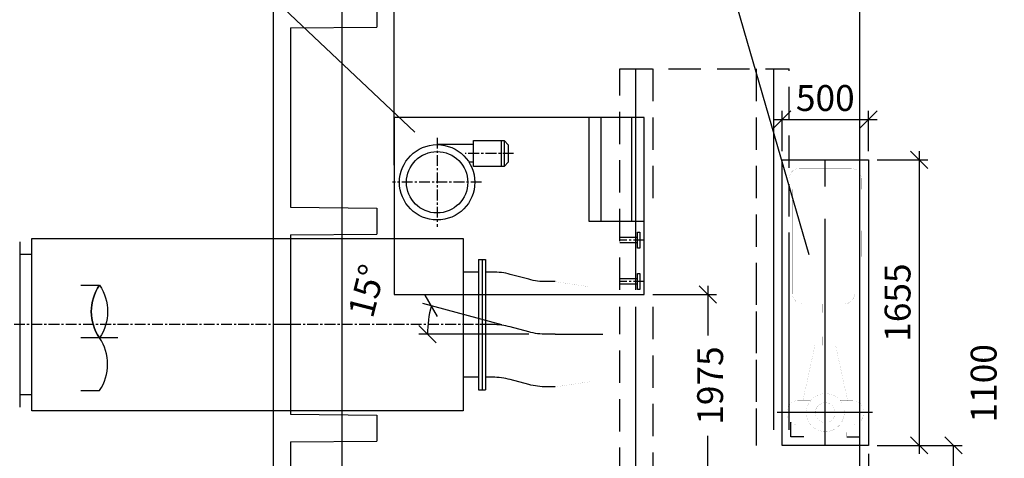
# Model space of a CAD drawing. Extents: x 8918 to 78704, y 1775 to 56071.
# Drawn here: x 26139 to 31847, y 30218 to 32760 of the extents above; entities that cross this region are included whole.
import ezdxf

# ---------------------------------------------------------------- set-up
doc = ezdxf.new("R2010")
doc.units = 0
doc.header["$LTSCALE"] = 50
doc.header["$MEASUREMENT"] = 0
for name, pattern in [('CENTER', [37.5, 26.25, -3.75, 3.75, -3.75]), ('CENTER2', [16.875, 11.25, -1.875, 1.875, -1.875]), ('HIDDEN', [5.625, 3.75, -1.875]), ('PLAN$0$CENTER', [2, 1.25, -0.25, 0.25, -0.25])]:
    doc.linetypes.add(name, pattern=pattern)
doc.layers.get('0').update_dxf_attribs({"linetype": 'CONTINUOUS'})
doc.layers.get('DEFPOINTS').update_dxf_attribs({"linetype": 'CONTINUOUS'})
for name, color, linetype in [('CON', 4, 'CONTINUOUS'), ('CONCRETE', 20, 'CONTINUOUS'), ('DIM', 11, 'CONTINUOUS'), ('EQ', 3, 'CONTINUOUS'), ('GRID', 6, 'CENTER2'), ('HIDDEN', 11, 'HIDDEN'), ('PLAN$0$CENTER', 11, 'PLAN$0$CENTER'), ('PLAN$0$CON', 4, 'CONTINUOUS'), ('PLAN$0$EQ', 3, 'CONTINUOUS'), ('PLAN$0$GEN', 1, 'CONTINUOUS'), ('PLAN$0$L0_', 7, 'CONTINUOUS'), ('SEC-A$0$CON', 4, 'CONTINUOUS')]:
    doc.layers.add(name, color=color, linetype=linetype)
doc.styles.add('ROMANC', font='romanc.shx', dxfattribs={"width": 0.95})
doc.dimstyles.new('D50', dxfattribs={"dimscale": 50, "dimtxt": 3, "dimasz": 2, "dimexe": 1, "dimexo": 1, "dimgap": 1, "dimtad": 1, "dimdec": 3, "dimlfac": 0.03937, "dimzin": 9, "dimtxsty": 'ROMANC', "dimblk1": 'OBLIQUE', "dimblk2": 'OBLIQUE', "dimsah": 1, "dimcen": 2, "dimdle": 1, "dimclrd": 11, "dimclre": 11, "dimclrt": 2, "dimazin": 3, "dimtfac": 1, "dimtdec": 3, "dimtmove": 0, "dimatfit": 3, "dimtvp": 1, "dimtolj": 1, "dimtzin": 9})

# ---------------------------------------------------------------- blocks, each defined once
blk = doc.blocks.new('600T')
at = {"layer": 'CONCRETE'}
for p, q in [((2400, 0), (0, 0)), ((0, -100), (0, 0)), ((2400, -100), (2400, 0)), ((520, -100), (0, -100)), ((520, -100), (525, -600)), ((680, -100), (675, -600)), ((1720, -100), (680, -100)), ((1720, -100), (1725, -600)), ((1880, -100), (1875, -600)), ((2400, -100), (1880, -100)), ((2300, -100), (2060, -100)), ((675, -600), (525, -600)), ((1875, -600), (1725, -600))]:
    blk.add_line(p, q, dxfattribs=at)
blk = doc.blocks.new('_OBLIQUE')
at = {"color": 0, "linetype": 'BYBLOCK'}
blk.add_line((-0.5, -0.5), (0.5, 0.5), dxfattribs=at)
blk = doc.blocks.new('*D204')
at = {"color": 11, "linetype": 'BYBLOCK'}
for p, q in [((28009, 33457.8), (28009, 33987.6)), ((28309, 31917.8), (28309, 33987.6)), ((27959, 33937.6), (28309, 33937.6))]:
    blk.add_line(p, q, dxfattribs=at)
at = {"layer": 'DEFPOINTS', "color": 0, "linetype": 'BYBLOCK'}
for p in [(28309, 33937.6), (28009, 33407.8), (28309, 31867.8)]:
    blk.add_point(p, dxfattribs=at)
at = {"color": 11, "linetype": 'BYBLOCK', "xscale": 100, "yscale": 100, "zscale": 100, "rotation": 180}
blk.add_blockref('_OBLIQUE', (28009, 33937.6), dxfattribs=at)
at = {"color": 11, "linetype": 'BYBLOCK', "xscale": 100, "yscale": 100, "zscale": 100}
blk.add_blockref('_OBLIQUE', (28309, 33937.6), dxfattribs=at)
at = {"color": 2, "linetype": 'BYBLOCK', "insert": (28159, 34137.6), "char_height": 150, "attachment_point": 5, "style": 'ROMANC'}
blk.add_mtext('\\A1;300', dxfattribs=at)
blk = doc.blocks.new('S38-P')
at = {"layer": 'PLAN$0$CENTER'}
for p, q in [((250, 907.8), (250, 392.2)), ((693.3, 817.2), (412.6, 817.2)), ((507.8, 650), (-7.8, 650)), ((1450, 315), (1308.6, 315)), ((1450, 75), (1308.6, 75))]:
    blk.add_line(p, q, dxfattribs=at)
at = {"layer": 'PLAN$0$EQ'}
for p, q in [((1200.5, 425), (1200.5, 1025)), ((1379.5, 425), (1379.5, 1025)), ((461.3, 868.3), (250, 868.3)), ((621.2, 892.3), (621.2, 742.1)), ((639, 892.3), (663.6, 865.8)), ((663.6, 768.7), (663.6, 865.8)), ((461.3, 766.2), (434.8, 766.2)), ((639, 742.1), (663.6, 768.7))]:
    blk.add_line(p, q, dxfattribs=at)
at = {"layer": 'PLAN$0$EQ', "color": 2}
for p, q in [((1411, 330), (1308.6, 330)), ((1411, 300), (1308.6, 300)), ((1411, 90), (1308.6, 90)), ((1411, 60), (1308.6, 60))]:
    blk.add_line(p, q, dxfattribs=at)
at = {"layer": 'PLAN$0$EQ'}
for points in [[(1450, 1025), (0, 1025), (0, 0), (1450, 0)], [(1450, 1025), (1130, 1025), (1130, 425), (1450, 425)], [(639, 742.1), (461.3, 742.1), (461.3, 892.3), (639, 892.3)]]:
    blk.add_lwpolyline(points, close=True, dxfattribs=at)
at = {"layer": 'PLAN$0$EQ', "color": 2}
for points in [[(1425.5, 268.1), (1411, 268.1), (1411, 361.9), (1425.5, 361.9)], [(1425.5, 28.1), (1411, 28.1), (1411, 121.9), (1425.5, 121.9)]]:
    blk.add_lwpolyline(points, close=True, dxfattribs=at)
at = {"layer": 'PLAN$0$EQ'}
for radius in [218.3, 177.9]:
    blk.add_circle((250, 650), radius, dxfattribs=at)
blk = doc.blocks.new('U2-1P')
at = {"layer": 'EQ', "color": 11, "linetype": 'CENTER'}
for p, q in [((0, -50), (0, 1600)), ((274.5, 140), (-278.7, 140))]:
    blk.add_line(p, q, dxfattribs=at)
at = {"layer": 'EQ', "color": 11, "linetype": 'HIDDEN', "const_width": 0.35}
for points in [[(-200, 1435), (-200, 1500)], [(200, 1500), (-200, 1500)], [(200, 1435), (200, 1500)]]:
    blk.add_lwpolyline(points, dxfattribs=at)
at = {"layer": 'PLAN$0$L0_', "color": 3, "linetype": 'CONTINUOUS'}
for p, q in [((-200, 0), (-200, 85.3)), ((200, 0), (200, 85.3)), ((-125, 0), (-200, 0)), ((125, 0), (200, 0))]:
    blk.add_line(p, q, dxfattribs=at)
at = {"layer": 'PLAN$0$L0_', "color": 3, "linetype": 'CONTINUOUS', "const_width": 0.35}
for points in [[(-150, 1555, 0.414214), (-210, 1495, 0.414214)], [(210, 1495, 0.414214), (150, 1555, 0.414214)], [(-190, 830, 0.414214), (-130, 770)], [(110, 770, 0.414214), (170, 830)], [(-160, 210, 0.414214), (-220, 150, 0.414214)], [(220, 150, 0.414214), (160, 210, 0.414214)], [(-220, 130, 0.414214), (-160, 70, 0.414214)], [(160, 70, 0.414214), (220, 130, 0.414214)]]:
    blk.add_lwpolyline(points, format="xyb", dxfattribs=at)
for points in [[(150, 1555), (-150, 1555)], [(-210, 1435), (-210, 1495)], [(210, 1435), (210, 1495)], [(210, 1435), (-210, 1435)], [(-200, 194.7), (-200, 1435)], [(-190, 830), (-190, 1435)], [(170, 1194.2), (170, 1435)], [(200, 1194.2), (200, 1435)], [(130, 1044.2), (130, 1194.2)], [(210, 1194.2), (130, 1194.2)], [(210, 1044.2), (210, 1194.2)], [(210, 1044.2), (130, 1044.2)], [(170, 830), (170, 1044.2)], [(200, 194.7), (200, 1044.2)], [(170, 830), (-190, 830)], [(110, 770), (-130, 770)], [(-16, 720), (-16, 770)], [(16, 720), (16, 770)], [(50, 720), (-50, 720)], [(-50, 580), (-50, 720)], [(50, 580), (50, 720)], [(50, 580), (-50, 580)], [(-16, 530), (-16, 580)], [(16, 530), (16, 580)], [(-129.4, 210), (-60, 530)], [(60, 530), (-60, 530)], [(129.4, 210), (60, 530)], [(-84.9, 210), (-160, 210)], [(160, 210), (84.9, 210)], [(-220, 130), (-220, 150)], [(220, 130), (220, 150)], [(-84.9, 70), (-160, 70)], [(-100, 25), (-100, 70)], [(160, 70), (84.9, 70)], [(100, 25), (100, 70)], [(125, 25), (-125, 25)], [(-125, 0), (-125, 25)], [(125, 0), (-125, 0)], [(125, 0), (125, 25)]]:
    blk.add_lwpolyline(points, dxfattribs=at)
for points in [[(0, 250, 1), (0, 30, 1)], [(0, 197.2, 1), (0, 82.8, 1)]]:
    blk.add_lwpolyline(points, format="xyb", close=True, dxfattribs=at)
blk = doc.blocks.new('*D198')
at = {"color": 11, "linetype": 'BYBLOCK'}
for p, q in [((28934.8, 30992.1), (28476.6, 31114.8)), ((29091.2, 30936.8), (28453.1, 30936.8))]:
    blk.add_line(p, q, dxfattribs=at)
blk.add_arc((29141.2, 30936.8), 638.1, 165, 180, dxfattribs=at)
at = {"layer": 'DEFPOINTS', "color": 0, "linetype": 'BYBLOCK'}
for p in [(28505.5, 30992.4), (28983.1, 30979.1), (29090.3, 30950.4), (29193.9, 30936.8), (29243, 30936.8)]:
    blk.add_point(p, dxfattribs=at)
at = {"color": 11, "linetype": 'BYBLOCK', "xscale": 100, "yscale": 100, "zscale": 100}
for p, rotation in [((28524.9, 31101.9), 74.9999999999848), ((28503.1, 30936.8), 269.9999999999986)]:
    blk.add_blockref('_OBLIQUE', p, dxfattribs=dict(at, rotation=rotation))
at = {"color": 2, "linetype": 'BYBLOCK', "insert": (28150.2, 31188.4), "char_height": 150, "attachment_point": 5, "rotation": 75.7513, "style": 'ROMANC'}
blk.add_mtext('\\A1;15°', dxfattribs=at)
blk = doc.blocks.new('*D202')
at = {"color": 11, "linetype": 'BYBLOCK'}
for p, q in [((24935.4, 31278.6), (23993.9, 31530.9)), ((25952.2, 30992.8), (23923.1, 30992.8))]:
    blk.add_line(p, q, dxfattribs=at)
for start, end in [(162.1759, 165), (165, 180), (180, 182.8241)]:
    blk.add_arc((26002.2, 30992.8), 2029.1, start, end, dxfattribs=at)
at = {"layer": 'DEFPOINTS', "color": 0, "linetype": 'BYBLOCK'}
for p in [(24983.7, 31265.6), (23980.8, 31169.6), (25913.8, 31016.4), (26093.7, 30992.8), (28469, 30992.8)]:
    blk.add_point(p, dxfattribs=at)
at = {"color": 11, "linetype": 'BYBLOCK', "xscale": 100, "yscale": 100, "zscale": 100}
for p, rotation in [((24042.2, 31517.9), 255.0000000000011), ((23973.1, 30992.8), 90.00000000000112)]:
    blk.add_blockref('_OBLIQUE', p, dxfattribs=dict(at, rotation=rotation))
at = {"color": 2, "linetype": 'BYBLOCK', "insert": (23890.8, 31350.8), "char_height": 150, "attachment_point": 5, "rotation": 80.3747, "style": 'ROMANC'}
blk.add_mtext('\\A1;15°', dxfattribs=at)
blk = doc.blocks.new('PLAN$0$FLG')
at = {"layer": 'PLAN$0$GEN', "color": 2}
for p, q in [((-377.5, -20.47215), (-377.5, 19.52785)), ((377.5, 0), (-377.5, 0)), ((377.5, -20.47215), (377.5, 19.52785)), ((377.5, -20), (-377.5, -20))]:
    blk.add_line(p, q, dxfattribs=at)
blk.add_lwpolyline([(377.5, 20), (-377.5, 20)], dxfattribs=at)
blk = doc.blocks.new('*D145')
at = {"color": 11, "linetype": 'BYBLOCK'}
for p, q in [((31109, 30292.8), (31602.3, 30292.8)), ((31552.3, 29142.8), (31552.3, 30292.8)), ((31796.5, 29192.8), (31502.3, 29192.8))]:
    blk.add_line(p, q, dxfattribs=at)
at = {"layer": 'DEFPOINTS', "color": 0, "linetype": 'BYBLOCK'}
for p in [(31059, 30292.8), (31552.3, 30292.8), (31846.5, 29192.8)]:
    blk.add_point(p, dxfattribs=at)
at = {"color": 11, "linetype": 'BYBLOCK', "xscale": 100, "yscale": 100, "zscale": 100}
for p, rotation in [((31552.3, 30292.8), 90), ((31552.3, 29192.8), 270)]:
    blk.add_blockref('_OBLIQUE', p, dxfattribs=dict(at, rotation=rotation))
at = {"color": 2, "linetype": 'BYBLOCK', "insert": (31726.9, 30652.5), "char_height": 150, "attachment_point": 5, "rotation": 90, "style": 'ROMANC'}
blk.add_mtext('\\A1;1100', dxfattribs=at)
blk = doc.blocks.new('*D144')
at = {"color": 11, "linetype": 'BYBLOCK'}
for p, q in [((31059, 30242.8), (31059, 29428.7)), ((32709, 29242.8), (32709, 29528.7)), ((31009, 29478.7), (32759, 29478.7))]:
    blk.add_line(p, q, dxfattribs=at)
at = {"layer": 'DEFPOINTS', "color": 0, "linetype": 'BYBLOCK'}
for p in [(31059, 30292.8), (32709, 29478.7), (32709, 29192.8)]:
    blk.add_point(p, dxfattribs=at)
at = {"color": 11, "linetype": 'BYBLOCK', "xscale": 100, "yscale": 100, "zscale": 100, "rotation": 180}
blk.add_blockref('_OBLIQUE', (31059, 29478.7), dxfattribs=at)
at = {"color": 11, "linetype": 'BYBLOCK', "xscale": 100, "yscale": 100, "zscale": 100}
blk.add_blockref('_OBLIQUE', (32709, 29478.7), dxfattribs=at)
at = {"color": 2, "linetype": 'BYBLOCK', "insert": (32216, 29631.3), "char_height": 150, "attachment_point": 5, "style": 'ROMANC'}
blk.add_mtext('\\A1;1650', dxfattribs=at)
blk = doc.blocks.new('*D209')
at = {"color": 11, "linetype": 'BYBLOCK'}
for p, q in [((30559, 31997.8), (30559, 32231.3)), ((31059, 31997.8), (31059, 32231.3)), ((30509, 32181.3), (31109, 32181.3))]:
    blk.add_line(p, q, dxfattribs=at)
at = {"layer": 'DEFPOINTS', "color": 0, "linetype": 'BYBLOCK'}
for p in [(31059, 32181.3), (30559, 31947.8), (31059, 31947.8)]:
    blk.add_point(p, dxfattribs=at)
at = {"color": 11, "linetype": 'BYBLOCK', "xscale": 100, "yscale": 100, "zscale": 100, "rotation": 180}
blk.add_blockref('_OBLIQUE', (30559, 32181.3), dxfattribs=at)
at = {"color": 11, "linetype": 'BYBLOCK', "xscale": 100, "yscale": 100, "zscale": 100}
blk.add_blockref('_OBLIQUE', (31059, 32181.3), dxfattribs=at)
at = {"color": 2, "linetype": 'BYBLOCK', "insert": (30809, 32306.3), "char_height": 150, "attachment_point": 5, "style": 'ROMANC'}
blk.add_mtext('\\A1;500', dxfattribs=at)
blk = doc.blocks.new('*D210')
at = {"color": 11, "linetype": 'BYBLOCK'}
for p, q in [((31352.9, 31997.8), (31352.9, 30242.8)), ((31109, 31947.8), (31402.9, 31947.8)), ((31109, 30292.8), (31402.9, 30292.8))]:
    blk.add_line(p, q, dxfattribs=at)
at = {"layer": 'DEFPOINTS', "color": 0, "linetype": 'BYBLOCK'}
for p in [(31059, 31947.8), (31059, 30292.8), (31352.9, 30292.8)]:
    blk.add_point(p, dxfattribs=at)
at = {"color": 11, "linetype": 'BYBLOCK', "xscale": 100, "yscale": 100, "zscale": 100}
for p, rotation in [((31352.9, 31947.8), 90), ((31352.9, 30292.8), 270)]:
    blk.add_blockref('_OBLIQUE', p, dxfattribs=dict(at, rotation=rotation))
at = {"color": 2, "linetype": 'BYBLOCK', "insert": (31227.9, 31120.3), "char_height": 150, "attachment_point": 5, "rotation": 90, "style": 'ROMANC'}
blk.add_mtext('\\A1;1655', dxfattribs=at)
blk = doc.blocks.new('*D143')
at = {"color": 11, "linetype": 'BYBLOCK'}
for p, q in [((29809, 31167.8), (30178.2, 31167.8)), ((30128.2, 31217.8), (30128.2, 30930.5)), ((30128.2, 29142.8), (30128.2, 30348.7)), ((29809, 29192.8), (30178.2, 29192.8))]:
    blk.add_line(p, q, dxfattribs=at)
at = {"layer": 'DEFPOINTS', "color": 0, "linetype": 'BYBLOCK'}
for p in [(29759, 31167.8), (29759, 29192.8), (30128.2, 29192.8)]:
    blk.add_point(p, dxfattribs=at)
at = {"color": 11, "linetype": 'BYBLOCK', "xscale": 100, "yscale": 100, "zscale": 100}
for p, rotation in [((30128.2, 31167.8), 90), ((30128.2, 29192.8), 270)]:
    blk.add_blockref('_OBLIQUE', p, dxfattribs=dict(at, rotation=rotation))
at = {"color": 2, "linetype": 'BYBLOCK', "insert": (30141.5, 30639.6), "char_height": 150, "attachment_point": 5, "rotation": 90, "style": 'ROMANC'}
blk.add_mtext('\\A1;1975', dxfattribs=at)

msp = doc.modelspace()

# ---------------------------------------------------------------- linework, layer by layer
at = {"linetype": 'BYBLOCK', "const_width": 0.35}
msp.add_lwpolyline([(29482.9662, 31277.7523), (29442.9662, 31277.7523), (29442.9662, 30595.7523), (29482.9662, 30595.7523)], close=True, dxfattribs=at)
msp.add_lwpolyline([(29462.9662, 31277.7523), (29462.9662, 30595.7523)], dxfattribs=at)
at = {"linetype": 'BYBLOCK'}
msp.add_lwpolyline([(29442.9662, 31212.2523, 0.35, 0.35, 0), (29242.9662, 31241.7523, 0.25, 0.25, 0), (29242.9662, 30631.7523, 0.35, 0.35, 0), (29442.9662, 30661.2523, 0.35, 0.35, 0)], format="xyseb", dxfattribs=at)
at = {"layer": 'CON', "linetype": 'CENTER'}
msp.add_line((28008.9662, 1775.2523), (28008.9662, 56071.1867), dxfattribs=at)
at = {"layer": 'CON'}
for p, q in [((26493.6533, 31220.7523), (26601.5221, 31220.7523)), ((26708.9662, 30915.7523), (26493.6533, 30915.7523)), ((26493.6533, 30610.7523), (26601.5221, 30610.7523))]:
    msp.add_line(p, q, dxfattribs=at)
for points in [[(26601.5221, 30610.7523, 0.309342372), (26601.5221, 30915.7523, -0.309342372), (26601.5221, 31220.7523, -0.527484364)], [(26601.5221, 31220.7523, 0.309342372), (26601.5221, 30915.7523, -0.309342372)], [(26601.5221, 31220.7523, -0.309342372), (26601.5221, 30915.7523, 0.309342372)]]:
    msp.add_lwpolyline(points, format="xyb", dxfattribs=at)
at = {"layer": 'CONCRETE', "color": 7}
for p, q in [((29708.9662, 32475.2523), (29708.9662, 31195.2523)), ((30508.9662, 32475.2523), (30508.9662, 30495.2523)), ((30508.9662, 31385.2523), (30508.9662, 30382.7523)), ((29708.9662, 31095.2523), (29708.9662, 30092.7523))]:
    msp.add_line(p, q, dxfattribs=at)
at = {"layer": 'DIM'}
for p, q in [((30714.9113, 31397.5632), (29747.0763, 34737.2948)), ((28430.3847, 32108.0691), (26257.4179, 34162.6557))]:
    msp.add_line(p, q, dxfattribs=at)
at = {"layer": 'EQ', "color": 7}
msp.add_lwpolyline([(31058.9662, 30292.7523), (30558.9662, 30292.7523), (30558.9662, 31947.7523), (31058.9662, 31947.7523)], close=True, dxfattribs=at)
at = {"layer": 'GRID', "linetype": 'CENTER'}
msp.add_line((28008.9662, 2192.7523), (28008.9662, 35290.6934), dxfattribs=at)
at = {"layer": 'HIDDEN'}
for p, q in [((29618.9662, 31195.2523), (29618.9662, 32475.2523)), ((29618.9662, 32475.2523), (30598.9662, 32475.2523)), ((29808.9662, 32475.2523), (29808.9662, 31701.2523)), ((30408.9662, 32475.2523), (30408.9662, 30405.2523)), ((30598.9662, 30495.2523), (30598.9662, 32475.2523)), ((30598.9662, 30382.7523), (30598.9662, 31385.2523)), ((30408.9662, 31295.2523), (30408.9662, 30292.7523)), ((29618.9662, 30092.7523), (29618.9662, 31095.2523)), ((29808.9662, 31095.2523), (29808.9662, 30092.7523))]:
    msp.add_line(p, q, dxfattribs=at)
at = {"layer": 'PLAN$0$CENTER'}
msp.add_line((28869.0105, 30992.7523), (25993.6533, 30992.7523), dxfattribs=at)
at = {"layer": 'PLAN$0$CON'}
msp.add_line((28008.9662, 1775.2523), (28008.9662, 56071.1867), dxfattribs=at)
at = {"layer": 'PLAN$0$GEN'}
for p, q in [((26209.1709, 31492.7523), (28709.1709, 31492.7523)), ((26209.1709, 30492.7523), (26209.1709, 31492.7523)), ((28709.1709, 31492.7523), (28709.1709, 30492.7523)), ((26209.1709, 31399.2523), (26139.4394, 31399.2523)), ((28799.4394, 31297.7523), (28709.1709, 31297.7523)), ((29242.9662, 30936.7523), (29519.9524, 30936.7523)), ((28799.4394, 30687.7523), (28709.1709, 30687.7523)), ((26209.1709, 30586.2523), (26139.4394, 30586.2523)), ((28709.1709, 30492.7523), (26209.1709, 30492.7523))]:
    msp.add_line(p, q, dxfattribs=at)
at = {"layer": 'PLAN$0$GEN', "color": 2}
msp.add_lwpolyline([(26139.4394, 31471.7523), (26139.4394, 30513.7523)], dxfattribs=at)
at = {"layer": 'PLAN$0$GEN'}
for points in [[(29242.9662, 31241.7523), (29193.8512, 31241.7523, -0.065543463), (29090.3235, 31255.3819), (28983.0619, 31284.1226, 0.065543463), (28879.5343, 31297.7523), (28839.4394, 31297.7523)], [(29242.9662, 30936.7523), (29193.8512, 30936.7523, -0.065543463), (29090.3235, 30950.3819), (28983.0619, 30979.1226, 0.065543463), (28879.5343, 30992.7523), (28839.4394, 30992.7523)], [(29242.9662, 30631.7523), (29193.8512, 30631.7523, -0.065543463), (29090.3235, 30645.3819), (28983.0619, 30674.1226, 0.065543463), (28879.5343, 30687.7523), (28839.4394, 30687.7523)]]:
    msp.add_lwpolyline(points, format="xyb", dxfattribs=at)
at = {"layer": 'SEC-A$0$CON'}
for p, q in [((28008.9662, 1775.2523), (28008.9662, 56071.1867)), ((28008.9662, 1775.2523), (28008.9662, 56071.1867)), ((28008.9662, 1775.2523), (28008.9662, 56071.1867)), ((28008.9662, 1775.2523), (28008.9662, 56071.1867)), ((31008.9662, 1775.2523), (31008.9662, 56071.1867)), ((31008.9662, 1775.2523), (31008.9662, 56071.1867))]:
    msp.add_line(p, q, dxfattribs=at)

# ---------------------------------------------------------------- block references
at = {"layer": 'CONCRETE', "rotation": 90}
for p in [(27608.9662, 30992.7523), (27608.9662, 28592.7523)]:
    msp.add_blockref('600T', p, dxfattribs=at)
at = {"layer": 'EQ'}
for name, p in [('S38-P', (28308.9662, 31167.7523)), ('U2-1P', (30808.9662, 30342.7523))]:
    msp.add_blockref(name, p, dxfattribs=at)
at = {"layer": 'PLAN$0$GEN', "extrusion": (0, 0, -1), "zscale": -1, "rotation": 90}
msp.add_blockref('PLAN$0$FLG', (-28819.4394, 30992.7523), dxfattribs=at)

# ---------------------------------------------------------------- dimensions: what is measured, and where the dimension line sits
at = {"layer": 'DIM'}
for base, p1, p2, picture, middle in [((28308.9662, 33937.6255), (28008.9662, 33407.7523), (28308.9662, 31867.7523), '*D204', (28158.9662, 34137.6255)), ((31058.9662, 32181.3136), (30558.9662, 31947.7523), (31058.9662, 31947.7523), '*D209', (30808.9662, 32306.3136))]:
    dim = msp.add_linear_dim(base=base, p1=p1, p2=p2, dimstyle='D50', override={"dimlfac": 1}, dxfattribs=at)
    dim.commit()
    dim.dimension.update_dxf_attribs({"geometry": picture, "text_midpoint": middle})
dim = msp.add_linear_dim(base=(31352.9109, 30292.7523), p1=(31058.9662, 31947.7523), p2=(31058.9662, 30292.7523), angle=90, dimstyle='D50', override={"dimlfac": 1}, dxfattribs=at)
dim.commit()
dim.dimension.update_dxf_attribs({"geometry": '*D210', "text_midpoint": (31227.9109, 31120.2523)})
for base, line1, line2, picture, middle in [((23980.8217, 31169.596), ((25913.774, 31016.4338), (24983.721, 31265.6408)), ((28469.0105, 30992.7523), (26093.6533, 30992.7523)), '*D202', (23890.7575, 31350.8284)), ((28505.537, 30992.3647), ((29242.9662, 30936.7523), (29193.8512, 30936.7523)), ((29090.3235, 30950.3819), (28983.0619, 30979.1226)), '*D198', (28150.2471, 31188.3951))]:
    dim = msp.add_angular_dim_2l(base=base, line1=line1, line2=line2, dimstyle='D50', override={"dimdec": 0, "dimlfac": 1, "dimtdec": 0}, dxfattribs=at)
    dim.commit()
    dim.dimension.update_dxf_attribs({"geometry": picture, "text_midpoint": middle, "dimtype": 162})
for base, p1, p2, picture, middle in [((30128.1881, 29192.7523), (29758.9662, 31167.7523), (29758.9662, 29192.7523), '*D143', (30141.4738, 30639.6081)), ((31552.3299, 30292.7523), (31846.4744, 29192.7523), (31058.9662, 30292.7523), '*D145', (31726.8871, 30652.54))]:
    dim = msp.add_linear_dim(base=base, p1=p1, p2=p2, angle=90, dimstyle='D50', override={"dimlfac": 1}, dxfattribs=at)
    dim.commit()
    dim.dimension.update_dxf_attribs({"geometry": picture, "text_midpoint": middle, "dimtype": 160})
dim = msp.add_linear_dim(base=(32708.9662, 29478.7353), p1=(31058.9662, 30292.7523), p2=(32708.9662, 29192.7523), dimstyle='D50', override={"dimlfac": 1}, dxfattribs=at)
dim.commit()
dim.dimension.update_dxf_attribs({"geometry": '*D144', "text_midpoint": (32216.0311, 29631.3299), "dimtype": 160})

doc.saveas('drawing.dxf')
